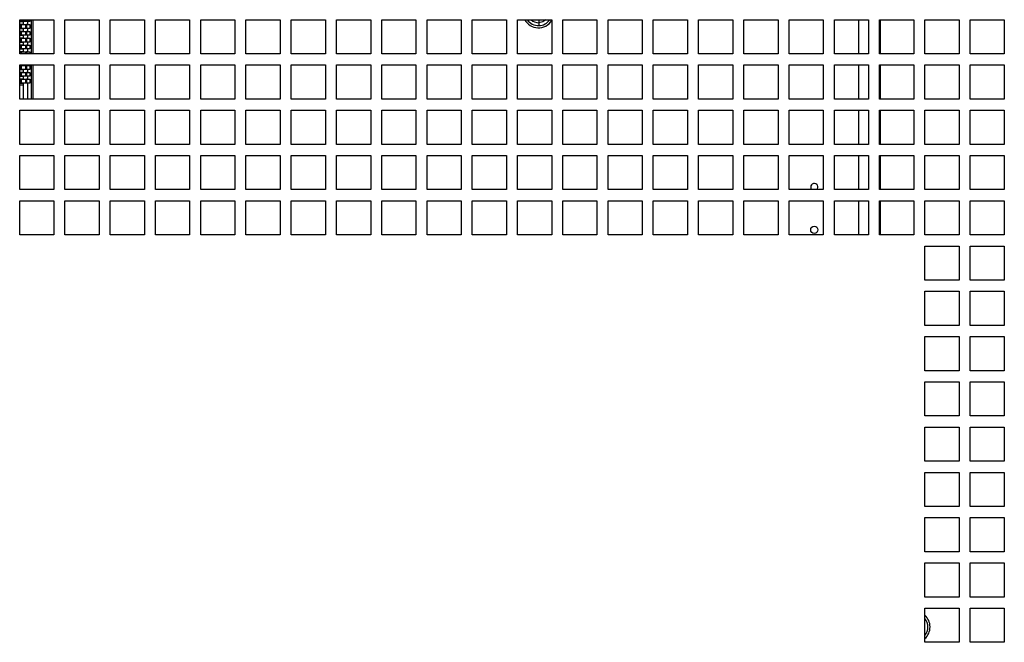
# Model space of a CAD drawing. Units: millimetres. Extents: x 134 to 1161, y 18 to 815.
# Drawn here: x 343 to 459, y 172 to 245 of the extents above; entities that cross this region are included whole.
import ezdxf

# ---------------------------------------------------------------- set-up
doc = ezdxf.new("R2010")
doc.units = ezdxf.units.MM

msp = doc.modelspace()

# ---------------------------------------------------------------- linework, layer by layer
at = {"color": 7, "linetype": 'Continuous', "lineweight": 25}
for p, q in [((343.463, 244.904), (347.463, 244.904)), ((343.463, 240.904), (343.463, 244.904)), ((343.463, 244.674), (343.893, 244.674)), ((343.503, 244.904), (343.503, 244.679)), ((343.664, 244.679), (343.503, 244.679)), ((344.157, 244.679), (343.664, 244.679)), ((343.893, 244.334), (343.893, 244.674)), ((344.393, 244.674), (343.893, 244.674)), ((344.157, 244.904), (344.157, 244.679)), ((344.253, 244.679), (344.157, 244.679)), ((344.253, 244.904), (344.253, 244.679)), ((344.282, 244.679), (344.253, 244.679)), ((344.393, 244.674), (344.393, 244.334)), ((344.643, 244.674), (344.393, 244.674)), ((344.643, 244.904), (344.643, 244.674)), ((344.863, 240.904), (344.863, 244.904)), ((345.013, 244.904), (345.013, 240.904)), ((347.463, 244.904), (347.463, 240.904)), ((348.763, 244.904), (352.763, 244.904)), ((348.763, 240.904), (348.763, 244.904)), ((352.763, 244.904), (352.763, 240.904)), ((354.063, 244.904), (358.063, 244.904)), ((354.063, 240.904), (354.063, 244.904)), ((358.063, 244.904), (358.063, 240.904)), ((359.363, 244.904), (363.363, 244.904)), ((359.363, 240.904), (359.363, 244.904)), ((363.363, 244.904), (363.363, 240.904)), ((364.663, 244.904), (368.663, 244.904)), ((364.663, 240.904), (364.663, 244.904)), ((368.663, 244.904), (368.663, 240.904)), ((369.963, 244.904), (373.963, 244.904)), ((369.963, 240.904), (369.963, 244.904)), ((373.963, 244.904), (373.963, 240.904)), ((375.263, 244.904), (379.263, 244.904)), ((375.263, 240.904), (375.263, 244.904)), ((379.263, 244.904), (379.263, 240.904)), ((380.563, 244.904), (384.563, 244.904)), ((380.563, 240.904), (380.563, 244.904)), ((384.563, 244.904), (384.563, 240.904)), ((385.863, 244.904), (389.863, 244.904)), ((385.863, 240.904), (385.863, 244.904)), ((389.863, 244.904), (389.863, 240.904)), ((391.163, 244.904), (395.163, 244.904)), ((391.163, 240.904), (391.163, 244.904)), ((395.163, 244.904), (395.163, 240.904)), ((396.463, 244.904), (400.463, 244.904)), ((396.463, 240.904), (396.463, 244.904)), ((400.463, 244.904), (400.463, 240.904)), ((401.763, 244.904), (405.763, 244.904)), ((401.763, 240.904), (401.763, 244.904)), ((404.251, 244.554), (404.262, 244.204)), ((405.763, 244.904), (405.763, 240.904)), ((407.063, 244.904), (411.063, 244.904)), ((407.063, 240.904), (407.063, 244.904)), ((411.063, 244.904), (411.063, 240.904)), ((412.363, 244.904), (416.363, 244.904)), ((412.363, 240.904), (412.363, 244.904)), ((416.363, 244.904), (416.363, 240.904)), ((417.663, 244.904), (421.663, 244.904)), ((417.663, 240.904), (417.663, 244.904)), ((421.663, 244.904), (421.663, 240.904)), ((422.963, 244.904), (426.963, 244.904)), ((422.963, 240.904), (422.963, 244.904)), ((426.963, 244.904), (426.963, 240.904)), ((428.263, 244.904), (432.263, 244.904)), ((428.263, 240.904), (428.263, 244.904)), ((432.263, 244.904), (432.263, 240.904)), ((433.563, 244.904), (437.563, 244.904)), ((433.563, 240.904), (433.563, 244.904)), ((437.563, 244.904), (437.563, 240.904)), ((438.863, 244.904), (442.863, 244.904)), ((438.863, 240.904), (438.863, 244.904)), ((441.713, 240.904), (441.713, 244.904)), ((442.863, 244.904), (442.863, 240.904)), ((444.163, 244.904), (448.163, 244.904)), ((444.163, 240.904), (444.163, 244.904)), ((444.213, 244.904), (444.213, 240.904)), ((448.163, 244.904), (448.163, 240.904)), ((449.463, 244.904), (453.463, 244.904)), ((449.463, 240.904), (449.463, 244.904)), ((453.463, 244.904), (453.463, 240.904)), ((454.763, 244.904), (458.763, 244.904)), ((454.763, 240.904), (454.763, 244.904)), ((458.763, 244.904), (458.763, 240.904)), ((343.893, 244.334), (343.463, 244.334)), ((343.463, 243.874), (343.893, 243.874)), ((343.893, 243.534), (343.463, 243.534)), ((343.503, 244.329), (343.503, 243.879)), ((343.664, 244.329), (343.503, 244.329)), ((343.664, 243.879), (343.503, 243.879)), ((343.503, 243.529), (343.503, 243.079)), ((343.664, 243.529), (343.503, 243.529)), ((343.664, 243.879), (343.664, 244.329)), ((343.664, 244.329), (344.157, 244.329)), ((344.157, 243.879), (343.664, 243.879)), ((343.664, 243.079), (343.664, 243.529)), ((343.664, 243.529), (344.157, 243.529)), ((343.893, 244.334), (344.393, 244.334)), ((343.893, 243.534), (343.893, 243.874)), ((344.393, 243.874), (343.893, 243.874)), ((343.893, 243.534), (344.393, 243.534)), ((344.157, 244.329), (344.157, 243.879)), ((344.157, 244.329), (344.253, 244.329)), ((344.253, 243.879), (344.157, 243.879)), ((344.157, 243.529), (344.157, 243.079)), ((344.157, 243.529), (344.253, 243.529)), ((344.253, 244.329), (344.253, 243.879)), ((344.282, 244.329), (344.253, 244.329)), ((344.282, 243.879), (344.253, 243.879)), ((344.253, 243.529), (344.253, 243.079)), ((344.282, 243.529), (344.253, 243.529)), ((344.393, 244.334), (344.643, 244.334)), ((344.393, 243.874), (344.393, 243.534)), ((344.643, 243.874), (344.393, 243.874)), ((344.393, 243.534), (344.643, 243.534)), ((344.643, 244.334), (344.643, 243.874)), ((344.643, 243.534), (344.643, 243.074)), ((343.463, 243.074), (343.893, 243.074)), ((343.893, 242.734), (343.463, 242.734)), ((343.463, 242.274), (343.893, 242.274)), ((343.664, 243.079), (343.503, 243.079)), ((343.503, 242.729), (343.503, 242.279)), ((343.664, 242.729), (343.503, 242.729)), ((343.664, 242.279), (343.503, 242.279)), ((344.157, 243.079), (343.664, 243.079)), ((343.664, 242.279), (343.664, 242.729)), ((343.664, 242.729), (344.157, 242.729)), ((344.157, 242.279), (343.664, 242.279)), ((343.893, 242.734), (343.893, 243.074)), ((344.393, 243.074), (343.893, 243.074)), ((343.893, 242.734), (344.393, 242.734)), ((343.893, 241.934), (343.893, 242.274)), ((344.393, 242.274), (343.893, 242.274)), ((344.253, 243.079), (344.157, 243.079)), ((344.157, 242.729), (344.157, 242.279)), ((344.157, 242.729), (344.253, 242.729)), ((344.253, 242.279), (344.157, 242.279)), ((344.282, 243.079), (344.253, 243.079)), ((344.253, 242.729), (344.253, 242.279)), ((344.282, 242.729), (344.253, 242.729)), ((344.282, 242.279), (344.253, 242.279)), ((344.393, 243.074), (344.393, 242.734)), ((344.643, 243.074), (344.393, 243.074)), ((344.393, 242.734), (344.643, 242.734)), ((344.393, 242.274), (344.393, 241.934)), ((344.643, 242.274), (344.393, 242.274)), ((344.643, 242.734), (344.643, 242.274)), ((343.893, 241.934), (343.463, 241.934)), ((343.463, 241.474), (343.893, 241.474)), ((343.893, 241.134), (343.463, 241.134)), ((343.503, 241.929), (343.503, 241.479)), ((343.664, 241.929), (343.503, 241.929)), ((343.664, 241.479), (343.503, 241.479)), ((343.503, 241.129), (343.503, 240.904)), ((343.664, 241.129), (343.503, 241.129)), ((343.664, 241.479), (343.664, 241.929)), ((343.664, 241.929), (344.157, 241.929)), ((344.157, 241.479), (343.664, 241.479)), ((343.664, 241.129), (344.157, 241.129)), ((343.893, 241.934), (344.393, 241.934)), ((343.893, 241.134), (343.893, 241.474)), ((344.393, 241.474), (343.893, 241.474)), ((343.893, 241.134), (344.393, 241.134)), ((344.157, 241.929), (344.157, 241.479)), ((344.157, 241.929), (344.253, 241.929)), ((344.253, 241.479), (344.157, 241.479)), ((344.157, 241.129), (344.157, 240.904)), ((344.157, 241.129), (344.253, 241.129)), ((344.253, 241.929), (344.253, 241.479)), ((344.282, 241.929), (344.253, 241.929)), ((344.282, 241.479), (344.253, 241.479)), ((344.253, 241.129), (344.253, 240.904)), ((344.282, 241.129), (344.253, 241.129)), ((344.393, 241.934), (344.643, 241.934)), ((344.393, 241.474), (344.393, 241.134)), ((344.643, 241.474), (344.393, 241.474)), ((344.393, 241.134), (344.643, 241.134)), ((344.643, 241.934), (344.643, 241.474)), ((344.643, 241.134), (344.643, 240.904)), ((347.463, 240.904), (343.463, 240.904)), ((352.763, 240.904), (348.763, 240.904)), ((358.063, 240.904), (354.063, 240.904)), ((363.363, 240.904), (359.363, 240.904)), ((368.663, 240.904), (364.663, 240.904)), ((373.963, 240.904), (369.963, 240.904)), ((379.263, 240.904), (375.263, 240.904)), ((384.563, 240.904), (380.563, 240.904)), ((389.863, 240.904), (385.863, 240.904)), ((395.163, 240.904), (391.163, 240.904)), ((400.463, 240.904), (396.463, 240.904)), ((405.763, 240.904), (401.763, 240.904)), ((411.063, 240.904), (407.063, 240.904)), ((416.363, 240.904), (412.363, 240.904)), ((421.663, 240.904), (417.663, 240.904)), ((426.963, 240.904), (422.963, 240.904)), ((432.263, 240.904), (428.263, 240.904)), ((437.563, 240.904), (433.563, 240.904)), ((442.863, 240.904), (438.863, 240.904)), ((448.163, 240.904), (444.163, 240.904)), ((453.463, 240.904), (449.463, 240.904)), ((458.763, 240.904), (454.763, 240.904)), ((343.463, 239.604), (347.463, 239.604)), ((343.463, 235.604), (343.463, 239.604)), ((343.893, 239.534), (343.463, 239.534)), ((343.463, 239.074), (343.893, 239.074)), ((343.893, 238.734), (343.463, 238.734)), ((343.503, 239.529), (343.503, 239.079)), ((343.664, 239.529), (343.503, 239.529)), ((343.664, 239.079), (343.503, 239.079)), ((343.503, 238.729), (343.503, 238.279)), ((343.664, 238.729), (343.503, 238.729)), ((343.664, 239.079), (343.664, 239.529)), ((343.664, 239.529), (344.157, 239.529)), ((344.157, 239.079), (343.664, 239.079)), ((343.664, 238.279), (343.664, 238.729)), ((343.664, 238.729), (344.157, 238.729)), ((343.893, 239.534), (343.893, 239.604)), ((343.893, 239.534), (344.393, 239.534)), ((343.893, 238.734), (343.893, 239.074)), ((344.393, 239.074), (343.893, 239.074)), ((343.893, 238.734), (344.393, 238.734)), ((344.157, 239.529), (344.157, 239.079)), ((344.157, 239.529), (344.253, 239.529)), ((344.253, 239.079), (344.157, 239.079)), ((344.157, 238.729), (344.157, 238.279)), ((344.157, 238.729), (344.253, 238.729)), ((344.253, 239.529), (344.253, 239.079)), ((344.282, 239.529), (344.253, 239.529)), ((344.282, 239.079), (344.253, 239.079)), ((344.253, 238.729), (344.253, 238.279)), ((344.282, 238.729), (344.253, 238.729)), ((344.393, 239.604), (344.393, 239.534)), ((344.393, 239.534), (344.643, 239.534)), ((344.393, 239.074), (344.393, 238.734)), ((344.643, 239.074), (344.393, 239.074)), ((344.393, 238.734), (344.643, 238.734)), ((344.643, 239.534), (344.643, 239.074)), ((344.643, 238.734), (344.643, 238.274)), ((344.863, 235.604), (344.863, 239.604)), ((345.013, 239.604), (345.013, 235.604)), ((347.463, 239.604), (347.463, 235.604)), ((348.763, 239.604), (352.763, 239.604)), ((348.763, 235.604), (348.763, 239.604)), ((352.763, 239.604), (352.763, 235.604)), ((354.063, 239.604), (358.063, 239.604)), ((354.063, 235.604), (354.063, 239.604)), ((358.063, 239.604), (358.063, 235.604)), ((359.363, 239.604), (363.363, 239.604)), ((359.363, 235.604), (359.363, 239.604)), ((363.363, 239.604), (363.363, 235.604)), ((364.663, 239.604), (368.663, 239.604)), ((364.663, 235.604), (364.663, 239.604)), ((368.663, 239.604), (368.663, 235.604)), ((369.963, 239.604), (373.963, 239.604)), ((369.963, 235.604), (369.963, 239.604)), ((373.963, 239.604), (373.963, 235.604)), ((375.263, 239.604), (379.263, 239.604)), ((375.263, 235.604), (375.263, 239.604)), ((379.263, 239.604), (379.263, 235.604)), ((380.563, 239.604), (384.563, 239.604)), ((380.563, 235.604), (380.563, 239.604)), ((384.563, 239.604), (384.563, 235.604)), ((385.863, 239.604), (389.863, 239.604)), ((385.863, 235.604), (385.863, 239.604)), ((389.863, 239.604), (389.863, 235.604)), ((391.163, 239.604), (395.163, 239.604)), ((391.163, 235.604), (391.163, 239.604)), ((395.163, 239.604), (395.163, 235.604)), ((396.463, 239.604), (400.463, 239.604)), ((396.463, 235.604), (396.463, 239.604)), ((400.463, 239.604), (400.463, 235.604)), ((401.763, 239.604), (405.763, 239.604)), ((401.763, 235.604), (401.763, 239.604)), ((405.763, 239.604), (405.763, 235.604)), ((407.063, 239.604), (411.063, 239.604)), ((407.063, 235.604), (407.063, 239.604)), ((411.063, 239.604), (411.063, 235.604)), ((412.363, 239.604), (416.363, 239.604)), ((412.363, 235.604), (412.363, 239.604)), ((416.363, 239.604), (416.363, 235.604)), ((417.663, 239.604), (421.663, 239.604)), ((417.663, 235.604), (417.663, 239.604)), ((421.663, 239.604), (421.663, 235.604)), ((422.963, 239.604), (426.963, 239.604)), ((422.963, 235.604), (422.963, 239.604)), ((426.963, 239.604), (426.963, 235.604)), ((428.263, 239.604), (432.263, 239.604)), ((428.263, 235.604), (428.263, 239.604)), ((432.263, 239.604), (432.263, 235.604)), ((433.563, 239.604), (437.563, 239.604)), ((433.563, 235.604), (433.563, 239.604)), ((437.563, 239.604), (437.563, 235.604)), ((438.863, 239.604), (442.863, 239.604)), ((438.863, 235.604), (438.863, 239.604)), ((441.713, 235.604), (441.713, 239.604)), ((442.863, 239.604), (442.863, 235.604)), ((444.163, 239.604), (448.163, 239.604)), ((444.163, 235.604), (444.163, 239.604)), ((444.213, 239.604), (444.213, 235.604)), ((448.163, 239.604), (448.163, 235.604)), ((449.463, 239.604), (453.463, 239.604)), ((449.463, 235.604), (449.463, 239.604)), ((453.463, 239.604), (453.463, 235.604)), ((454.763, 239.604), (458.763, 239.604)), ((454.763, 235.604), (454.763, 239.604)), ((458.763, 239.604), (458.763, 235.604)), ((343.463, 238.274), (343.893, 238.274)), ((343.893, 237.934), (343.463, 237.934)), ((343.664, 238.279), (343.503, 238.279)), ((343.503, 237.929), (343.503, 237.479)), ((343.664, 237.929), (343.503, 237.929)), ((344.157, 238.279), (343.664, 238.279)), ((343.664, 237.479), (343.664, 237.929)), ((343.664, 237.929), (344.157, 237.929)), ((343.893, 237.934), (343.893, 238.274)), ((344.393, 238.274), (343.893, 238.274)), ((343.893, 237.934), (344.393, 237.934)), ((344.253, 238.279), (344.157, 238.279)), ((344.157, 237.929), (344.157, 237.479)), ((344.157, 237.929), (344.253, 237.929)), ((344.282, 238.279), (344.253, 238.279)), ((344.253, 237.929), (344.253, 237.479)), ((344.282, 237.929), (344.253, 237.929)), ((344.393, 238.274), (344.393, 237.934)), ((344.643, 238.274), (344.393, 238.274)), ((344.393, 237.934), (344.643, 237.934)), ((344.643, 237.934), (344.643, 237.474)), ((343.463, 237.474), (343.893, 237.474)), ((343.893, 237.244), (343.463, 237.244)), ((343.664, 237.479), (343.503, 237.479)), ((344.157, 237.479), (343.664, 237.479)), ((343.893, 235.604), (343.893, 237.474)), ((344.393, 237.474), (343.893, 237.474)), ((344.253, 237.479), (344.157, 237.479)), ((344.282, 237.479), (344.253, 237.479)), ((344.393, 237.474), (344.393, 235.604)), ((344.643, 237.474), (344.393, 237.474)), ((347.463, 235.604), (343.463, 235.604)), ((352.763, 235.604), (348.763, 235.604)), ((358.063, 235.604), (354.063, 235.604)), ((363.363, 235.604), (359.363, 235.604)), ((368.663, 235.604), (364.663, 235.604)), ((373.963, 235.604), (369.963, 235.604)), ((379.263, 235.604), (375.263, 235.604)), ((384.563, 235.604), (380.563, 235.604)), ((389.863, 235.604), (385.863, 235.604)), ((395.163, 235.604), (391.163, 235.604)), ((400.463, 235.604), (396.463, 235.604)), ((405.763, 235.604), (401.763, 235.604)), ((411.063, 235.604), (407.063, 235.604)), ((416.363, 235.604), (412.363, 235.604)), ((421.663, 235.604), (417.663, 235.604)), ((426.963, 235.604), (422.963, 235.604)), ((432.263, 235.604), (428.263, 235.604)), ((437.563, 235.604), (433.563, 235.604)), ((442.863, 235.604), (438.863, 235.604)), ((448.163, 235.604), (444.163, 235.604)), ((453.463, 235.604), (449.463, 235.604)), ((458.763, 235.604), (454.763, 235.604)), ((343.463, 234.304), (347.463, 234.304)), ((343.463, 230.304), (343.463, 234.304)), ((347.463, 234.304), (347.463, 230.304)), ((348.763, 234.304), (352.763, 234.304)), ((348.763, 230.304), (348.763, 234.304)), ((352.763, 234.304), (352.763, 230.304)), ((354.063, 234.304), (358.063, 234.304)), ((354.063, 230.304), (354.063, 234.304)), ((358.063, 234.304), (358.063, 230.304)), ((359.363, 234.304), (363.363, 234.304)), ((359.363, 230.304), (359.363, 234.304)), ((363.363, 234.304), (363.363, 230.304)), ((364.663, 234.304), (368.663, 234.304)), ((364.663, 230.304), (364.663, 234.304)), ((368.663, 234.304), (368.663, 230.304)), ((369.963, 234.304), (373.963, 234.304)), ((369.963, 230.304), (369.963, 234.304)), ((373.963, 234.304), (373.963, 230.304)), ((375.263, 234.304), (379.263, 234.304)), ((375.263, 230.304), (375.263, 234.304)), ((379.263, 234.304), (379.263, 230.304)), ((380.563, 234.304), (384.563, 234.304)), ((380.563, 230.304), (380.563, 234.304)), ((384.563, 234.304), (384.563, 230.304)), ((385.863, 234.304), (389.863, 234.304)), ((385.863, 230.304), (385.863, 234.304)), ((389.863, 234.304), (389.863, 230.304)), ((391.163, 234.304), (395.163, 234.304)), ((391.163, 230.304), (391.163, 234.304)), ((395.163, 234.304), (395.163, 230.304)), ((396.463, 234.304), (400.463, 234.304)), ((396.463, 230.304), (396.463, 234.304)), ((400.463, 234.304), (400.463, 230.304)), ((401.763, 234.304), (405.763, 234.304)), ((401.763, 230.304), (401.763, 234.304)), ((405.763, 234.304), (405.763, 230.304)), ((407.063, 234.304), (411.063, 234.304)), ((407.063, 230.304), (407.063, 234.304)), ((411.063, 234.304), (411.063, 230.304)), ((412.363, 234.304), (416.363, 234.304)), ((412.363, 230.304), (412.363, 234.304)), ((416.363, 234.304), (416.363, 230.304)), ((417.663, 234.304), (421.663, 234.304)), ((417.663, 230.304), (417.663, 234.304)), ((421.663, 234.304), (421.663, 230.304)), ((422.963, 234.304), (426.963, 234.304)), ((422.963, 230.304), (422.963, 234.304)), ((426.963, 234.304), (426.963, 230.304)), ((428.263, 234.304), (432.263, 234.304)), ((428.263, 230.304), (428.263, 234.304)), ((432.263, 234.304), (432.263, 230.304)), ((433.563, 234.304), (437.563, 234.304)), ((433.563, 230.304), (433.563, 234.304)), ((437.563, 234.304), (437.563, 230.304)), ((438.863, 234.304), (442.863, 234.304)), ((438.863, 230.304), (438.863, 234.304)), ((441.713, 230.304), (441.713, 234.304)), ((442.863, 234.304), (442.863, 230.304)), ((444.163, 234.304), (448.163, 234.304)), ((444.163, 230.304), (444.163, 234.304)), ((444.213, 234.304), (444.213, 230.304)), ((448.163, 234.304), (448.163, 230.304)), ((449.463, 234.304), (453.463, 234.304)), ((449.463, 230.304), (449.463, 234.304)), ((453.463, 234.304), (453.463, 230.304)), ((454.763, 234.304), (458.763, 234.304)), ((454.763, 230.304), (454.763, 234.304)), ((458.763, 234.304), (458.763, 230.304)), ((347.463, 230.304), (343.463, 230.304)), ((352.763, 230.304), (348.763, 230.304)), ((358.063, 230.304), (354.063, 230.304)), ((363.363, 230.304), (359.363, 230.304)), ((368.663, 230.304), (364.663, 230.304)), ((373.963, 230.304), (369.963, 230.304)), ((379.263, 230.304), (375.263, 230.304)), ((384.563, 230.304), (380.563, 230.304)), ((389.863, 230.304), (385.863, 230.304)), ((395.163, 230.304), (391.163, 230.304)), ((400.463, 230.304), (396.463, 230.304)), ((405.763, 230.304), (401.763, 230.304)), ((411.063, 230.304), (407.063, 230.304)), ((416.363, 230.304), (412.363, 230.304)), ((421.663, 230.304), (417.663, 230.304)), ((426.963, 230.304), (422.963, 230.304)), ((432.263, 230.304), (428.263, 230.304)), ((437.563, 230.304), (433.563, 230.304)), ((442.863, 230.304), (438.863, 230.304)), ((448.163, 230.304), (444.163, 230.304)), ((453.463, 230.304), (449.463, 230.304)), ((458.763, 230.304), (454.763, 230.304)), ((343.463, 229.004), (347.463, 229.004)), ((343.463, 225.004), (343.463, 229.004)), ((347.463, 229.004), (347.463, 225.004)), ((348.763, 229.004), (352.763, 229.004)), ((348.763, 225.004), (348.763, 229.004)), ((352.763, 229.004), (352.763, 225.004)), ((354.063, 229.004), (358.063, 229.004)), ((354.063, 225.004), (354.063, 229.004)), ((358.063, 229.004), (358.063, 225.004)), ((359.363, 229.004), (363.363, 229.004)), ((359.363, 225.004), (359.363, 229.004)), ((363.363, 229.004), (363.363, 225.004)), ((364.663, 229.004), (368.663, 229.004)), ((364.663, 225.004), (364.663, 229.004)), ((368.663, 229.004), (368.663, 225.004)), ((369.963, 229.004), (373.963, 229.004)), ((369.963, 225.004), (369.963, 229.004)), ((373.963, 229.004), (373.963, 225.004)), ((375.263, 229.004), (379.263, 229.004)), ((375.263, 225.004), (375.263, 229.004)), ((379.263, 229.004), (379.263, 225.004)), ((380.563, 229.004), (384.563, 229.004)), ((380.563, 225.004), (380.563, 229.004)), ((384.563, 229.004), (384.563, 225.004)), ((385.863, 229.004), (389.863, 229.004)), ((385.863, 225.004), (385.863, 229.004)), ((389.863, 229.004), (389.863, 225.004)), ((391.163, 229.004), (395.163, 229.004)), ((391.163, 225.004), (391.163, 229.004)), ((395.163, 229.004), (395.163, 225.004)), ((396.463, 229.004), (400.463, 229.004)), ((396.463, 225.004), (396.463, 229.004)), ((400.463, 229.004), (400.463, 225.004)), ((401.763, 229.004), (405.763, 229.004)), ((401.763, 225.004), (401.763, 229.004)), ((405.763, 229.004), (405.763, 225.004)), ((407.063, 229.004), (411.063, 229.004)), ((407.063, 225.004), (407.063, 229.004)), ((411.063, 229.004), (411.063, 225.004)), ((412.363, 229.004), (416.363, 229.004)), ((412.363, 225.004), (412.363, 229.004)), ((416.363, 229.004), (416.363, 225.004)), ((417.663, 229.004), (421.663, 229.004)), ((417.663, 225.004), (417.663, 229.004)), ((421.663, 229.004), (421.663, 225.004)), ((422.963, 229.004), (426.963, 229.004)), ((422.963, 225.004), (422.963, 229.004)), ((426.963, 229.004), (426.963, 225.004)), ((428.263, 229.004), (432.263, 229.004)), ((428.263, 225.004), (428.263, 229.004)), ((432.263, 229.004), (432.263, 225.004)), ((433.563, 229.004), (437.563, 229.004)), ((433.563, 225.004), (433.563, 229.004)), ((437.563, 229.004), (437.563, 225.004)), ((438.863, 229.004), (442.863, 229.004)), ((438.863, 225.004), (438.863, 229.004)), ((441.713, 225.004), (441.713, 229.004)), ((442.863, 229.004), (442.863, 225.004)), ((444.163, 229.004), (448.163, 229.004)), ((444.163, 225.004), (444.163, 229.004)), ((444.213, 229.004), (444.213, 225.004)), ((448.163, 229.004), (448.163, 225.004)), ((449.463, 229.004), (453.463, 229.004)), ((449.463, 225.004), (449.463, 229.004)), ((453.463, 229.004), (453.463, 225.004)), ((454.763, 229.004), (458.763, 229.004)), ((454.763, 225.004), (454.763, 229.004)), ((458.763, 229.004), (458.763, 225.004)), ((347.463, 225.004), (343.463, 225.004)), ((352.763, 225.004), (348.763, 225.004)), ((358.063, 225.004), (354.063, 225.004)), ((363.363, 225.004), (359.363, 225.004)), ((368.663, 225.004), (364.663, 225.004)), ((373.963, 225.004), (369.963, 225.004)), ((379.263, 225.004), (375.263, 225.004)), ((384.563, 225.004), (380.563, 225.004)), ((389.863, 225.004), (385.863, 225.004)), ((395.163, 225.004), (391.163, 225.004)), ((400.463, 225.004), (396.463, 225.004)), ((405.763, 225.004), (401.763, 225.004)), ((411.063, 225.004), (407.063, 225.004)), ((416.363, 225.004), (412.363, 225.004)), ((421.663, 225.004), (417.663, 225.004)), ((426.963, 225.004), (422.963, 225.004)), ((432.263, 225.004), (428.263, 225.004)), ((437.563, 225.004), (433.563, 225.004)), ((442.863, 225.004), (438.863, 225.004)), ((448.163, 225.004), (444.163, 225.004)), ((453.463, 225.004), (449.463, 225.004)), ((458.763, 225.004), (454.763, 225.004)), ((343.463, 223.704), (347.463, 223.704)), ((343.463, 219.704), (343.463, 223.704)), ((347.463, 223.704), (347.463, 219.704)), ((348.763, 223.704), (352.763, 223.704)), ((348.763, 219.704), (348.763, 223.704)), ((352.763, 223.704), (352.763, 219.704)), ((354.063, 223.704), (358.063, 223.704)), ((354.063, 219.704), (354.063, 223.704)), ((358.063, 223.704), (358.063, 219.704)), ((359.363, 223.704), (363.363, 223.704)), ((359.363, 219.704), (359.363, 223.704)), ((363.363, 223.704), (363.363, 219.704)), ((364.663, 223.704), (368.663, 223.704)), ((364.663, 219.704), (364.663, 223.704)), ((368.663, 223.704), (368.663, 219.704)), ((369.963, 223.704), (373.963, 223.704)), ((369.963, 219.704), (369.963, 223.704)), ((373.963, 223.704), (373.963, 219.704)), ((375.263, 223.704), (379.263, 223.704)), ((375.263, 219.704), (375.263, 223.704)), ((379.263, 223.704), (379.263, 219.704)), ((380.563, 223.704), (384.563, 223.704)), ((380.563, 219.704), (380.563, 223.704)), ((384.563, 223.704), (384.563, 219.704)), ((385.863, 223.704), (389.863, 223.704)), ((385.863, 219.704), (385.863, 223.704)), ((389.863, 223.704), (389.863, 219.704)), ((391.163, 223.704), (395.163, 223.704)), ((391.163, 219.704), (391.163, 223.704)), ((395.163, 223.704), (395.163, 219.704)), ((396.463, 223.704), (400.463, 223.704)), ((396.463, 219.704), (396.463, 223.704)), ((400.463, 223.704), (400.463, 219.704)), ((401.763, 223.704), (405.763, 223.704)), ((401.763, 219.704), (401.763, 223.704)), ((405.763, 223.704), (405.763, 219.704)), ((407.063, 223.704), (411.063, 223.704)), ((407.063, 219.704), (407.063, 223.704)), ((411.063, 223.704), (411.063, 219.704)), ((412.363, 223.704), (416.363, 223.704)), ((412.363, 219.704), (412.363, 223.704)), ((416.363, 223.704), (416.363, 219.704)), ((417.663, 223.704), (421.663, 223.704)), ((417.663, 219.704), (417.663, 223.704)), ((421.663, 223.704), (421.663, 219.704)), ((422.963, 223.704), (426.963, 223.704)), ((422.963, 219.704), (422.963, 223.704)), ((426.963, 223.704), (426.963, 219.704)), ((428.263, 223.704), (432.263, 223.704)), ((428.263, 219.704), (428.263, 223.704)), ((432.263, 223.704), (432.263, 219.704)), ((433.563, 223.704), (437.563, 223.704)), ((433.563, 219.704), (433.563, 223.704)), ((437.563, 223.704), (437.563, 219.704)), ((438.863, 223.704), (442.863, 223.704)), ((438.863, 219.704), (438.863, 223.704)), ((441.713, 219.704), (441.713, 223.704)), ((442.863, 223.704), (442.863, 219.704)), ((444.163, 223.704), (448.163, 223.704)), ((444.163, 219.704), (444.163, 223.704)), ((444.213, 223.704), (444.213, 219.704)), ((448.163, 223.704), (448.163, 219.704)), ((449.463, 223.704), (453.463, 223.704)), ((449.463, 219.704), (449.463, 223.704)), ((453.463, 223.704), (453.463, 219.704)), ((454.763, 223.704), (458.763, 223.704)), ((454.763, 219.704), (454.763, 223.704)), ((458.763, 223.704), (458.763, 219.704)), ((347.463, 219.704), (343.463, 219.704)), ((352.763, 219.704), (348.763, 219.704)), ((358.063, 219.704), (354.063, 219.704)), ((363.363, 219.704), (359.363, 219.704)), ((368.663, 219.704), (364.663, 219.704)), ((373.963, 219.704), (369.963, 219.704)), ((379.263, 219.704), (375.263, 219.704)), ((384.563, 219.704), (380.563, 219.704)), ((389.863, 219.704), (385.863, 219.704)), ((395.163, 219.704), (391.163, 219.704)), ((400.463, 219.704), (396.463, 219.704)), ((405.763, 219.704), (401.763, 219.704)), ((411.063, 219.704), (407.063, 219.704)), ((416.363, 219.704), (412.363, 219.704)), ((421.663, 219.704), (417.663, 219.704)), ((426.963, 219.704), (422.963, 219.704)), ((432.263, 219.704), (428.263, 219.704)), ((437.563, 219.704), (433.563, 219.704)), ((442.863, 219.704), (438.863, 219.704)), ((448.163, 219.704), (444.163, 219.704)), ((453.463, 219.704), (449.463, 219.704)), ((458.763, 219.704), (454.763, 219.704)), ((449.463, 218.404), (453.463, 218.404)), ((449.463, 214.404), (449.463, 218.404)), ((453.463, 218.404), (453.463, 214.404)), ((454.763, 218.404), (458.763, 218.404)), ((454.763, 214.404), (454.763, 218.404)), ((458.763, 218.404), (458.763, 214.404)), ((453.463, 214.404), (449.463, 214.404)), ((458.763, 214.404), (454.763, 214.404)), ((449.463, 213.104), (453.463, 213.104)), ((449.463, 209.104), (449.463, 213.104)), ((453.463, 213.104), (453.463, 209.104)), ((454.763, 213.104), (458.763, 213.104)), ((454.763, 209.104), (454.763, 213.104)), ((458.763, 213.104), (458.763, 209.104)), ((453.463, 209.104), (449.463, 209.104)), ((458.763, 209.104), (454.763, 209.104)), ((449.463, 207.804), (453.463, 207.804)), ((449.463, 203.804), (449.463, 207.804)), ((453.463, 207.804), (453.463, 203.804)), ((454.763, 207.804), (458.763, 207.804)), ((454.763, 203.804), (454.763, 207.804)), ((458.763, 207.804), (458.763, 203.804)), ((453.463, 203.804), (449.463, 203.804)), ((458.763, 203.804), (454.763, 203.804)), ((449.463, 202.504), (453.463, 202.504)), ((449.463, 198.504), (449.463, 202.504)), ((453.463, 202.504), (453.463, 198.504)), ((454.763, 202.504), (458.763, 202.504)), ((454.763, 198.504), (454.763, 202.504)), ((458.763, 202.504), (458.763, 198.504)), ((453.463, 198.504), (449.463, 198.504)), ((458.763, 198.504), (454.763, 198.504)), ((449.463, 197.204), (453.463, 197.204)), ((449.463, 193.204), (449.463, 197.204)), ((453.463, 197.204), (453.463, 193.204)), ((454.763, 197.204), (458.763, 197.204)), ((454.763, 193.204), (454.763, 197.204)), ((458.763, 197.204), (458.763, 193.204)), ((453.463, 193.204), (449.463, 193.204)), ((458.763, 193.204), (454.763, 193.204)), ((449.463, 191.904), (453.463, 191.904)), ((449.463, 187.904), (449.463, 191.904)), ((453.463, 191.904), (453.463, 187.904)), ((454.763, 191.904), (458.763, 191.904)), ((454.763, 187.904), (454.763, 191.904)), ((458.763, 191.904), (458.763, 187.904)), ((453.463, 187.904), (449.463, 187.904)), ((458.763, 187.904), (454.763, 187.904)), ((449.463, 186.604), (453.463, 186.604)), ((449.463, 182.604), (449.463, 186.604)), ((453.463, 186.604), (453.463, 182.604)), ((454.763, 186.604), (458.763, 186.604)), ((454.763, 182.604), (454.763, 186.604)), ((458.763, 186.604), (458.763, 182.604)), ((453.463, 182.604), (449.463, 182.604)), ((458.763, 182.604), (454.763, 182.604)), ((449.463, 181.304), (453.463, 181.304)), ((449.463, 177.304), (449.463, 181.304)), ((453.463, 181.304), (453.463, 177.304)), ((454.763, 181.304), (458.763, 181.304)), ((454.763, 177.304), (454.763, 181.304)), ((458.763, 181.304), (458.763, 177.304)), ((453.463, 177.304), (449.463, 177.304)), ((458.763, 177.304), (454.763, 177.304)), ((449.463, 176.004), (453.463, 176.004)), ((449.463, 172.004), (449.463, 176.004)), ((453.463, 176.004), (453.463, 172.004)), ((454.763, 176.004), (458.763, 176.004)), ((454.763, 172.004), (454.763, 176.004)), ((458.763, 176.004), (458.763, 172.004)), ((453.463, 172.004), (449.463, 172.004)), ((458.763, 172.004), (454.763, 172.004))]:
    msp.add_line(p, q, dxfattribs=at)
at = {"color": 1, "linetype": 'Continuous', "lineweight": 25}
for p, q in [((343.664, 244.679), (343.664, 244.904)), ((404.24, 244.904), (404.251, 244.554)), ((343.664, 240.904), (343.664, 241.129))]:
    msp.add_line(p, q, dxfattribs=at)
at = {"color": 7, "linetype": 'Continuous', "lineweight": 25, "flags": 128}
for points in [[(405.08, 244.904), (404.726, 244.664), (404.251, 244.554)], [(436.088, 225.304), (436.12, 225.141), (436.212, 225.004)]]:
    msp.add_lwpolyline(points, dxfattribs=at)
at = {"color": 7, "linetype": 'Continuous', "lineweight": 25}
msp.add_circle((436.513, 220.304), 0.425, dxfattribs=at)
for centre, radius, start, end in [((404.213, 245.804), 1.85, 209.10991, 326.9125), ((404.213, 245.804), 1.6, 214.22887, 271.74077), ((404.213, 245.804), 1.25, 226.05448, 271.74077), ((404.213, 245.804), 1.6, 271.74077, 325.77113), ((436.513, 225.304), 0.425, 315.09913, 180), ((448.213, 173.804), 1.85, 312.50664, 47.49336), ((448.213, 173.804), 1.6, 321.37517, 38.62483)]:
    msp.add_arc(centre, radius, start, end, dxfattribs=at)

doc.saveas('drawing.dxf')
